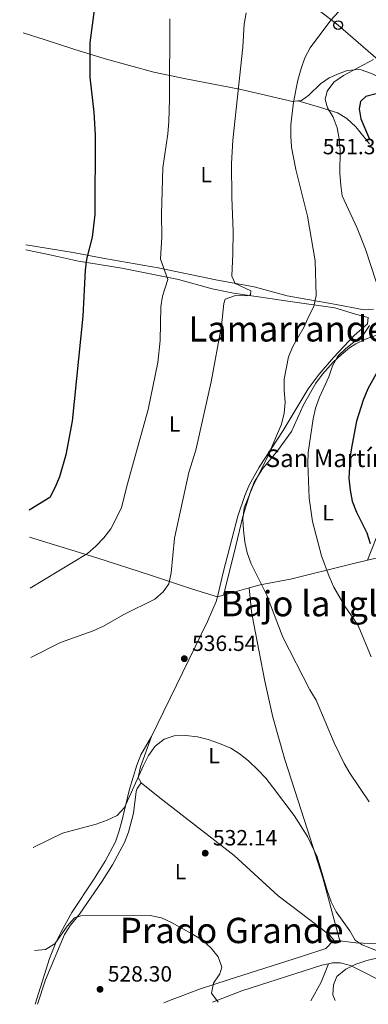
# Model space of a CAD drawing. Units: metres. Extents: x 583544 to 586982, y 4731250 to 4733606.
# Drawn here: x 583564 to 583722, y 4731250 to 4731697 of the extents above; entities that cross this region are included whole.
import ezdxf
from ezdxf.enums import TextEntityAlignment as Align

# ---------------------------------------------------------------- set-up
doc = ezdxf.new("R2010")
doc.units = ezdxf.units.M
doc.header["$MEASUREMENT"] = 0
for name, color, linetype, lineweight in [('Balsa-alberca', 142, 'Continuous', 0), ('Cota de punto acotado terreno', 7, 'Continuous', 0), ('Curva de nivel directora', 30, 'Continuous', 30), ('Curva de nivel intermedia', 30, 'Continuous', 0), ('Etiqueta de uso rústico', 92, 'Continuous', 0), ('Línea  de muro-pared o tapia', 1, 'Continuous', 13), ('Línea de cambio de uso (parcela vista)', 92, 'Continuous', 0), ('Línea de muro de contención', 1, 'Continuous', 13), ('Línea telefónica', 7, 'Continuous', 0), ('Poste telefónico', 7, 'Continuous', 0), ('Punto acotado terreno (símbolo)', 7, 'Continuous', 0), ('Texto de Iglesia-ermita', 51, 'Continuous', 0), ('Texto de Área (paraje) menor', 7, 'Continuous', 0)]:
    doc.layers.add(name, color=color, linetype=linetype, lineweight=lineweight)
doc.styles.add('Style-Arial', font='arial.ttf')

# ---------------------------------------------------------------- blocks, each defined once
blk = doc.blocks.new('5PATER')
at = {"layer": 'Balsa-alberca', "linetype": 'Continuous', "lineweight": 0}
h = blk.add_hatch(color=51, dxfattribs=at)
edge = h.paths.add_edge_path()
edge.add_ellipse((0, 0), major_axis=(-0.1095731443231308, -0.1110710700762829), ratio=0.9994222409660317, start_angle=0, end_angle=360)
blk = doc.blocks.new('5PTT')
at = {"layer": 'Línea  de muro-pared o tapia', "color": 7, "linetype": 'Continuous', "lineweight": 30}
blk.add_circle((2.382683753967285e-05, 4.306399822235108e-05), 0.1995000005932858, dxfattribs=at)

msp = doc.modelspace()

# ---------------------------------------------------------------- linework, layer by layer
at = {"layer": 'Curva de nivel directora', "color": 30, "linetype": 'Continuous', "lineweight": 30, "flags": 128}
for points, elevation in [([(583597.4899999991, 4731702.770000001), (583595.4399999996, 4731686.78), (583595.3999999992, 4731671.199999999), (583597.25, 4731655.330000003), (583597.8800000002, 4731644.880000002), (583597.61, 4731608.880000004), (583596.5199999991, 4731598.5), (583593.8999999994, 4731588.530000002), (583593.3099999994, 4731583.560000002), (583592.2999999991, 4731562.630000002), (583587.3499999981, 4731514.950000001), (583584.5299999996, 4731499.74), (583581.6199999994, 4731489.710000001), (583579.5999999987, 4731484.82), (583577.2999999988, 4731480.340000002), (583567.8599999995, 4731474.57)], 525.0000000000003), ([(583725.1200000002, 4731663.61), (583720.4599999998, 4731662.380000002), (583718.0899999985, 4731660.03), (583717.4299999989, 4731656.78), (583718.2499999994, 4731652.24), (583722.1699999997, 4731643.029999999)], 550.0000000000002), ([(583731.3399999985, 4731547.660000001), (583721.3799999985, 4731529.640000001), (583719.3099999987, 4731524.609999999), (583716.3200000003, 4731514.980000001), (583714.2199999992, 4731504.650000001), (583713.3200000006, 4731499.340000001), (583712.82, 4731489.210000001), (583713.3399999986, 4731483.650000001), (583714.2699999984, 4731478.730000002), (583716.28, 4731473.700000001), (583720.9099999992, 4731464.270000001), (583722.4299999991, 4731459.430000002)], 550.0000000000002)]:
    msp.add_lwpolyline(points, dxfattribs=dict(at, elevation=elevation))
at = {"layer": 'Curva de nivel intermedia', "color": 30, "linetype": 'Continuous', "lineweight": 0, "flags": 128}
for points, elevation in [([(583666.2900000003, 4731700.349999998), (583665.3300000014, 4731695.149999999), (583664.8000000016, 4731684.710000001), (583660.2599999997, 4731642.600000001), (583659.6200000005, 4731631.989999999), (583659.7000000009, 4731616.59), (583660.3100000012, 4731601.119999999), (583660.2199999995, 4731591.03), (583659.720000001, 4731580.769999999), (583661.3100000003, 4731577.46), (583668.3200000019, 4731574.140000001), (583668.2599999994, 4731572.310000001), (583666.5499999995, 4731571.960000002), (583661.4700000011, 4731572.029999998), (583656.7300000003, 4731570.439999999), (583656.0900000011, 4731568.380000001), (583655.0100000015, 4731558.230000001), (583650.3400000001, 4731532.869999998), (583643.4400000023, 4731501.929999999), (583640.3200000019, 4731491.759999999), (583633.7400000015, 4731461.850000001), (583632.2400000017, 4731446.219999999), (583631.1700000011, 4731441.269999999), (583628.6200000007, 4731437.5), (583624.8600000012, 4731434.199999998), (583610.7400000015, 4731427.249999999), (583601.5300000003, 4731422.01), (583596.9600000016, 4731419.88), (583582.1800000004, 4731414.560000001), (583568.6700000009, 4731407.749999999)], 535), ([(583708.0400000013, 4731700.789999999), (583704.6700000005, 4731697.08), (583695.1900000012, 4731684.409999999), (583692.9, 4731679.970000001), (583691.17, 4731675.029999998), (583689.6700000003, 4731669.849999999), (583687.7200000011, 4731659.789999999), (583686.4300000014, 4731649.439999999), (583686.4200000003, 4731644.359999999), (583686.8400000005, 4731639.380000002), (583688.6900000012, 4731629.24), (583693.9999999999, 4731608.109999998), (583697.5200000001, 4731587.76), (583697.9200000003, 4731572.04), (583696.9000000011, 4731567.09), (583694.600000001, 4731562.649999999), (583692.6000000006, 4731557.88), (583687.4200000016, 4731548.880000001), (583685.4600000014, 4731544.27), (583683.49, 4731534.010000001), (583683.4699999999, 4731529.010000001), (583683.8699999999, 4731523.63), (583683.4699999999, 4731518.640000002), (583682.3200000009, 4731513.619999999), (583676.0800000003, 4731499.159999999), (583669.2000000004, 4731485.42), (583665.2799999999, 4731475.640000001), (583664.6800000009, 4731470.67), (583665.0099999994, 4731465.569999999), (583665.6599999999, 4731460.23), (583666.6600000013, 4731455.34), (583668.4600000005, 4731450.249999999), (583675.3899999997, 4731436.369999999), (583682.8200000017, 4731417.039999999), (583695.170000001, 4731393.119999998), (583697.9900000017, 4731388.33), (583706.1500000001, 4731369.019999999), (583710.6699999997, 4731359.619999999), (583713.2100000011, 4731355.319999998), (583722.02, 4731342.300000001)], 540.0000000000001), ([(583631.6600000006, 4731697.560000001), (583631.5599999999, 4731661.149999999), (583631.1900000012, 4731651.02), (583630.7599999999, 4731645.460000001), (583628.5500000014, 4731630.05), (583627.9500000002, 4731608.949999999), (583628.1, 4731598.67), (583627.4299999994, 4731588.52), (583630.770000001, 4731579.36), (583628.3900000005, 4731571.81), (583627.6100000005, 4731566.87), (583627.3400000001, 4731551.57), (583626.2900000017, 4731541.61), (583621.7699999999, 4731520.369999999), (583612.180000001, 4731485.580000001), (583609.8099999995, 4731475.659999999), (583604.9900000005, 4731466.180000001), (583601.8000000007, 4731462), (583598.190000001, 4731458.230000001), (583594.3600000021, 4731455.01), (583568.290000001, 4731439.23)], 530.0000000000001), ([(583723.9300000012, 4731679.220000002), (583710.2800000008, 4731671.939999999), (583706.0200000006, 4731668.939999999), (583702.8800000001, 4731664.810000001), (583702.1100000013, 4731661.039999999), (583703.1600000019, 4731657.259999998), (583705.6699999997, 4731652.929999999), (583707.4600000001, 4731648.21), (583708.4099999999, 4731643.13), (583708.9000000017, 4731637.989999998), (583708.7499999999, 4731627.439999999), (583709.0899999995, 4731622.189999999), (583709.8200000003, 4731617.239999999), (583716.5400000016, 4731602.640000001), (583720.2899999999, 4731593.01), (583725.0900000011, 4731578.189999999)], 545), ([(583722.2100000001, 4731558.479999999), (583719.4500000017, 4731554.310000001), (583711.3899999994, 4731547.949999999), (583707.7800000019, 4731544.470000001), (583705.320000001, 4731540.119999999), (583703.6400000001, 4731535.139999999), (583699.5300000019, 4731525.850000001), (583697.6900000002, 4731520.949999998), (583696.5600000012, 4731516.08), (583694.390000001, 4731500.78), (583694.2500000001, 4731495.78), (583694.8700000015, 4731480.06), (583696.2599999995, 4731469.439999999), (583700.4100000003, 4731453.970000001), (583703.8800000015, 4731444.509999999), (583705.9800000003, 4731439.730000001), (583710.9900000016, 4731431.02), (583716.9700000007, 4731422.350000001), (583722.8400000003, 4731408.060000001)], 545), ([(583569.7100000003, 4731321.539999999), (583582.9699999995, 4731327.969999999), (583598.2000000001, 4731332.119999997), (583603.2200000001, 4731333.880000001), (583607.770000001, 4731336.109999999), (583611.1500000005, 4731339.699999999), (583619.6900000012, 4731358.740000002), (583622.0600000004, 4731363.34), (583624.9600000017, 4731367.579999999), (583629.040000001, 4731370.750000001), (583633.5899999995, 4731372.159999998), (583638.9600000007, 4731372.38), (583644.1500000008, 4731371.779999998), (583649.01, 4731370.599999999), (583654.1200000019, 4731368.739999999), (583659.2500000016, 4731366.550000001), (583663.5499999999, 4731363.939999999), (583667.41, 4731360.759999999), (583671.5000000005, 4731356.779999998), (583675.0900000001, 4731352.99), (583678.1700000003, 4731349.060000001), (583688.0300000019, 4731336.099999999), (583694.0300000011, 4731326.57), (583698.3600000006, 4731317.23), (583702.9699999995, 4731301.949999999), (583704.8100000013, 4731296.86), (583707.0599999999, 4731292.390000001), (583713.1599999998, 4731283.789999999), (583715.6100000017, 4731279.439999999), (583718.8100000003, 4731277.289999999), (583728.3000000009, 4731273.55)], 535), ([(583570.2800000003, 4731274.819999998), (583575.3499999996, 4731275.220000001), (583579.5800000008, 4731277.890000001), (583585.1200000019, 4731285.82), (583588.4299999999, 4731289.640000001), (583591.3800000004, 4731290.460000001), (583622.7800000003, 4731290.74), (583627.8499999996, 4731289.66), (583632.3700000013, 4731287.52), (583642.0000000005, 4731282.249999999), (583646.4700000009, 4731279.470000001), (583650.3600000001, 4731275.859999998), (583653.5899999999, 4731271.890000001), (583655.1800000013, 4731267.230000001), (583654.3400000009, 4731264.159999999), (583651.5, 4731260.04), (583650.4900000021, 4731255.5), (583653.600000001, 4731251.390000001)], 530.0000000000001), ([(583727.8800000006, 4731271.899999999), (583720.9699999995, 4731270.199999998), (583716.0099999995, 4731268.619999998), (583711.4000000006, 4731266.329999999), (583707.3799999995, 4731262.92), (583705.7800000014, 4731259.26), (583705.5900000014, 4731254.600000001), (583706.5999999995, 4731252.039999999)], 535)]:
    msp.add_lwpolyline(points, dxfattribs=dict(at, elevation=elevation))
at = {"layer": 'Línea de cambio de uso (parcela vista)', "color": 92, "linetype": 'Continuous', "lineweight": 0, "extrusion": (-0.1077647805282729, -0.02989096102035993, 0.993726965784351), "elevation": -203790.1704679327, "flags": 128}
msp.add_lwpolyline([(-4403299.685630944, 1815641.229376015), (-4403299.685630945, 1815644.090774275)], dxfattribs=at)
at = {"layer": 'Línea de cambio de uso (parcela vista)', "color": 92, "linetype": 'Continuous', "lineweight": 0, "extrusion": (-0.1073328307132351, -0.02988664165647846, 0.9937738435386501), "elevation": -203517.598381499, "flags": 128}
msp.add_lwpolyline([(-4401472.515222549, 1820099.531429527), (-4401472.515222549, 1820111.648170012)], dxfattribs=at)
at = {"layer": 'Línea de cambio de uso (parcela vista)', "color": 92, "linetype": 'Continuous', "lineweight": 0, "extrusion": (0.06750200567898293, -0.06788123039317194, 0.9954072622749062), "elevation": -281242.7470618847, "flags": 128}
msp.add_lwpolyline([(3750104.954988935, 2929973.885797097), (3750103.126738843, 2929972.751985833), (3750093.781913735, 2929969.080655003), (3750038.992088481, 2929949.860086624)], dxfattribs=at)
at = {"layer": 'Línea de cambio de uso (parcela vista)', "color": 92, "linetype": 'Continuous', "lineweight": 0, "extrusion": (-0.1099587229980628, 0.01354563979055253, 0.9938438483380073), "elevation": 435.295437630637, "flags": 128}
msp.add_lwpolyline([(-4767149.835535032, 917.3606433541281), (-4767149.835535032, 914.562554721022)], dxfattribs=at)
at = {"layer": 'Línea de cambio de uso (parcela vista)', "color": 92, "linetype": 'Continuous', "lineweight": 0, "extrusion": (0.1650384030009562, -0.0906358442864861, 0.9821137761305306), "elevation": -331964.6758618144, "flags": 128}
msp.add_lwpolyline([(4428004.543523775, 1734364.619195429), (4428014.286608502, 1734364.619195429), (4428023.228612235, 1734365.681395618)], dxfattribs=at)
at = {"layer": 'Línea de cambio de uso (parcela vista)', "color": 92, "linetype": 'Continuous', "lineweight": 0}
for points in [[(583689.5899999999, 4731660.33, 539.7899999999936), (583687.2400000002, 4731660.07, 539.4700000000012), (583673.0300000003, 4731663.5, 536.0800000000017), (583663.29, 4731665.630000001, 534.2599999999948), (583638.9500000002, 4731670.33, 530.5099999999948), (583624.4199999999, 4731673.4, 528.4600000000064), (583602.3300000001, 4731679.390000001, 525.4199999999983), (583588.0800000001, 4731683.880000001, 523.7100000000064), (583574.7199999997, 4731688.230000001, 522.7100000000064), (583565.2400000002, 4731691.33, 522.3699999999953)], [(583748.2459000006, 4731652.041200001, 549.698000000004), (583739.3099999996, 4731661.16, 548.1999999999971), (583733.6299999999, 4731666.26, 547.1699999999983), (583729.6900000004, 4731669.180000001, 546.5099999999948), (583725.4000000004, 4731671.630000001, 545.8500000000058), (583723.0599999996, 4731672.82, 545.5200000000041), (583718.2999999998, 4731674.480000001, 545.0899999999965), (583716.9900000002, 4731674.630000001, 544.9700000000012), (583712.1299999999, 4731674.100000001, 544.3999999999943), (583708.4299999997, 4731672.850000001, 543.8699999999953), (583703.8700000001, 4731670.77, 543.0500000000029), (583699.8600000005, 4731668.15, 542.2200000000012), (583694.6699999999, 4731662.980000001, 541.1199999999953), (583691.29, 4731660.51, 540.0200000000041), (583689.5899999999, 4731660.33, 539.7899999999936)], [(583689.5899999999, 4731660.33, 539.7899999999936), (583699.4900000002, 4731657.600000001, 543.6399999999994), (583707.5899999999, 4731654.880000001, 545.2899999999936), (583711.8200000003, 4731652.42, 546.3300000000017), (583715.9000000004, 4731648.560000001, 547.4900000000052), (583722.1200000001, 4731640.810000001, 548.8000000000029)], [(583724.0199999996, 4731565.810000001, 545.029999999999), (583719.75, 4731565.480000001, 544.1900000000023), (583705.3200000003, 4731568.199999999, 541.1399999999994), (583694.2400000002, 4731570.17, 539.3600000000006), (583684.8700000001, 4731571.869999999, 538.1399999999994), (583669.7999999998, 4731575.960000001, 536.4900000000052), (583652.4699999997, 4731579.15, 533.75), (583626.3700000001, 4731584.619999999, 529.3500000000058), (583602.0199999996, 4731588.859999999, 525.5899999999965), (583587.8300000001, 4731591.529999999, 523.6399999999994), (583566.4000000004, 4731595.119999999, 521.25)], [(583566.4299999997, 4731592.84, 521.0200000000041), (583575.8799999999, 4731590.789999999, 523.7700000000041), (583580.6799999997, 4731589.720000001, 524.3800000000047), (583590.2800000003, 4731587.600000001, 524.320000000007), (583609.8700000001, 4731584.449999999, 526.8099999999977), (583635.5999999996, 4731579.26, 531.279999999999), (583650.8099999996, 4731575.07, 533.6600000000036), (583660.4400000004, 4731573.039999999, 535.3999999999943), (583687.2599999999, 4731569.130000001, 539.6999999999971), (583706.3899999997, 4731566.380000001, 541.8999999999943), (583715.7599999999, 4731563.58, 544.0099999999948), (583721.4600000001, 4731562.060000001, 544.6499999999943), (583721.2300000004, 4731559.140000001, 545.1999999999971), (583715.1399999997, 4731553.970000001, 544.1000000000058), (583705.8799999999, 4731543.869999999, 544.1000000000058), (583699.3700000001, 4731536.34, 542.820000000007), (583694.3700000001, 4731529.710000001, 541.8999999999943), (583683.0599999996, 4731510.83, 540.8000000000029), (583672.1900000004, 4731494.09, 539.8999999999943), (583667.6299999999, 4731485.939999999, 539.4799999999959), (583665.6399999997, 4731481.350000001, 539.2700000000041), (583662.4199999999, 4731471.859999999, 538.8399999999965), (583655.9699999997, 4731446.930000001, 538.179999999993), (583653.2000000002, 4731435.33, 537.6100000000006)], [(583655.9400000004, 4731436.09, 537.929999999993), (583660.7599999999, 4731455.33, 539.929999999993), (583664.6799999997, 4731471.75, 540.2899999999936), (583667.9900000002, 4731482.66, 540.679999999993), (583669.8799999999, 4731487.289999999, 541.0500000000029), (583673.6399999997, 4731493.449999999, 541.7700000000041), (583680.4199999999, 4731501.539999999, 542.320000000007), (583686.7400000002, 4731510.300000001, 543.4199999999983), (583692.1699999999, 4731522.439999999, 542.8699999999953), (583697.8300000001, 4731532.34, 543.4199999999983), (583700.7999999998, 4731536.34, 543.7700000000041), (583705.7300000004, 4731541.77, 544.5200000000041), (583709.29, 4731545.199999999, 545.279999999999), (583713.1200000001, 4731548.26, 546.1300000000047), (583715.8799999999, 4731550.08, 546.7200000000012), (583720.3399999999, 4731552.310000001, 547.6300000000047), (583724.9400000004, 4731553.949999999, 548.5599999999977), (583729.4000000004, 4731555.220000001, 549.4700000000012), (583730.8200000003, 4731555.359999999, 549.820000000007)], [(583568.0099999999, 4731462.369999999, 526.429999999993), (583598.6100000005, 4731452.960000001, 530.3699999999953), (583622.9000000004, 4731445.130000001, 534.1199999999953), (583641.8600000005, 4731438.850000001, 535.3600000000006), (583653.2000000002, 4731435.33, 537.6100000000006)], [(583721.1799999997, 4731451.890000001, 548.6900000000023), (583736.3200000003, 4731455.380000001, 553)], [(583667.54, 4731439.32, 539.279999999999), (583672.6600000003, 4731440.74, 539.8699999999953), (583686.3099999996, 4731443.350000001, 542.0099999999948), (583713.1200000001, 4731450.039999999, 546.3999999999943), (583721.1799999997, 4731451.890000001, 548.6900000000023)], [(583708.75, 4731279.15, 534.25), (583700.9199999999, 4731307.84, 535.4700000000012), (583694.0199999996, 4731329.619999999, 535.3500000000058), (583683.8099999996, 4731361.42, 536.6600000000036), (583678.3600000005, 4731380.640000001, 537.4799999999959), (583674.7599999999, 4731396.980000001, 538.0800000000017), (583669.5300000003, 4731423.680000001, 539.0200000000041), (583668.7100000001, 4731428.600000001, 539.1600000000036), (583667.54, 4731439.32, 539.279999999999)], [(583623.29, 4731371.859999999, 535.3099999999977), (583618.54, 4731363.539999999, 536.4100000000036), (583616.7000000002, 4731358.869999999, 536.3399999999965), (583613.3200000003, 4731348.02, 535.8600000000006), (583609.8600000005, 4731333.460000001, 534.8399999999965), (583608.5700000003, 4731328.640000001, 534.5099999999948), (583606.9600000001, 4731324.17, 534.2100000000064), (583602.3300000001, 4731315.300000001, 533.6600000000036), (583597.0099999999, 4731306.859999999, 533.1100000000006), (583587.29, 4731292.029999999, 531.4600000000064), (583582.3399999999, 4731283.279999999, 531.070000000007), (583580.1399999997, 4731278.789999999, 530.9499999999971), (583577.1100000005, 4731271.119999999, 530.3600000000006), (583570.5700000003, 4731250.369999999, 527.779999999999)], [(583618.5899999999, 4731350.850000001, 533.9400000000023), (583617.25, 4731353.33, 535.0399999999936), (583618.3600000005, 4731358.199999999, 535.0399999999936), (583623.29, 4731371.859999999, 535.3099999999977)], [(583571.6500000004, 4731250.380000001, 527), (583575.2800000003, 4731261.529999999, 527.7100000000064), (583583.9800000004, 4731282.050000001, 529.5399999999936), (583586.6900000004, 4731286.220000001, 529.6199999999953), (583590.7599999999, 4731291.26, 529.5399999999936), (583600.9500000002, 4731306.220000001, 530.4199999999983), (583605.6699999999, 4731313.730000001, 531.1900000000023), (583611.0999999996, 4731323.850000001, 532.8399999999965), (583612.8600000005, 4731328.529999999, 533.0599999999977), (583615.1799999997, 4731337.119999999, 533.3899999999994), (583616.3899999997, 4731347.01, 533.8800000000047), (583616.79, 4731348.369999999, 533.9400000000023), (583618.5899999999, 4731350.850000001, 533.9400000000023)], [(583618.5899999999, 4731350.850000001, 533.9400000000023), (583627.1299999999, 4731344.07, 532.8399999999965), (583660.8499999996, 4731317.859999999, 532.2599999999948), (583680.8200000003, 4731299.59, 532.2899999999936), (583700.1500000004, 4731284.91, 533.3899999999994), (583704.1699999999, 4731281.550000001, 533.75), (583705.9900000002, 4731279.49, 533.9400000000023)], [(583705.9900000002, 4731279.49, 533.9400000000023), (583702.3799999999, 4731275.67, 533.9400000000023), (583691.3399999999, 4731272.100000001, 533.3899999999994), (583658.1100000005, 4731261.439999999, 530.6100000000006), (583645.5999999996, 4731257.33, 529.820000000007), (583631.5599999996, 4731252.130000001, 529.029999999999), (583628.9299999997, 4731251.09, 528.8699999999953)], [(583725.9000000004, 4731277.890000001, 535.7899999999936), (583715.9199999999, 4731278.289999999, 535.0599999999977), (583708.75, 4731279.15, 534.25)], [(583650.9699999997, 4731251.359999999, 529.8500000000058), (583664.29, 4731256.430000001, 530.3399999999965), (583700.4800000004, 4731268.109999999, 533.6999999999971), (583703.6299999999, 4731268.789999999, 533.8999999999943)], [(583703.6299999999, 4731268.789999999, 533.8999999999943), (583705.4199999999, 4731269.180000001, 534.0099999999948), (583708.8200000003, 4731269.210000001, 534.25), (583713.5899999999, 4731267.960000001, 534.9900000000052), (583720.5099999999, 4731264.460000001, 535.8999999999943), (583729.2800000003, 4731259.930000001, 536.4499999999971), (583734.1399999997, 4731258.58, 536.9700000000012), (583743.9900000002, 4731257.480000001, 538.070000000007), (583757.4100000003, 4731254.91, 539.1999999999971), (583762.2199999997, 4731255.529999999, 539.5800000000017), (583766.9900000002, 4731257.439999999, 539.9499999999971), (583771.3700000001, 4731258.699999999, 540.3000000000029), (583781.29, 4731259.74, 541.179999999993), (583788.0300000003, 4731259.630000001, 541.6300000000047)]]:
    msp.add_polyline3d(points, dxfattribs=at)
at = {"layer": 'Línea de muro de contención', "color": 1, "linetype": 'Continuous', "lineweight": 13, "extrusion": (0.7810922319197615, -0.4668052114315676, 0.4147141422895231), "elevation": -1752498.721316274, "flags": 128}
msp.add_lwpolyline([(4360897.168153874, 799317.9278037909), (4360884.139448793, 799315.6419682958), (4360873.445151561, 799311.4109747112)], dxfattribs=at)
at = {"layer": 'Línea telefónica', "color": 7, "linetype": 'Continuous', "lineweight": 0}
msp.add_polyline3d([(583563.6299999988, 4731824.790000001, 524.5200000000041), (583572.2499999999, 4731815.689999999, 524.7299999999959), (583600.0500000011, 4731781.429999999, 524.279999999999), (583627.0499999998, 4731762.060000001, 526.3800000000047), (583654.0500000009, 4731738.970000002, 530.7599999999948), (583682.1299999993, 4731714.890000001, 535.6399999999994), (583707.9400000012, 4731694.779999999, 540.75), (583740.8899999999, 4731666.100000001, 547.5200000000041), (583765.5100000026, 4731648.23, 549.320000000007), (583779.410000001, 4731625.509999999, 551.029999999999), (583795.2899999997, 4731595.340000001, 554.4600000000064), (583804.1000000008, 4731580.329999999, 556.2100000000064)], dxfattribs=at)

# ---------------------------------------------------------------- block references
at = {"layer": 'Poste telefónico', "color": 7, "linetype": 'Continuous', "lineweight": 0, "xscale": 10, "yscale": 10, "zscale": 10}
msp.add_blockref('5PTT', (583707.9400000012, 4731694.779999999, 540.75), dxfattribs=at)
at = {"layer": 'Punto acotado terreno (símbolo)', "color": 7, "linetype": 'Continuous', "lineweight": 0, "xscale": 10, "yscale": 10, "zscale": 10}
for p in [(583638.2299999997, 4731407.230000001, 536.5399999999936), (583647.6900000012, 4731318.960000002, 532.14), (583600.0300000005, 4731257.180000001, 528.3000000000034)]:
    msp.add_blockref('5PATER', p, dxfattribs=at)

# ---------------------------------------------------------------- texts
at = {"layer": 'Cota de punto acotado terreno', "color": 7, "linetype": 'Continuous', "lineweight": 0, "style": 'Style-Arial'}
for s, p in [('551.37', (583700.9800000006, 4731636.140000001, 551.3699999999953)), ('536.54', (583641.7300000006, 4731410.730000001, 536.5399999999936)), ('532.14', (583651.1900000019, 4731322.460000001, 532.1399999999994)), ('528.30', (583603.5300000012, 4731260.680000001, 528.3000000000029))]:
    msp.add_text(s, height=7.000000000000002, dxfattribs=at).set_placement(p)
at = {"layer": 'Etiqueta de uso rústico', "color": 92, "linetype": 'Continuous', "lineweight": 0, "style": 'Style-Arial'}
for p in [(583648.0914203783, 4731626.86001, 532.9499999999971), (583633.81142038, 4731513.760010001, 532.3899999999994), (583703.3714203788, 4731473.44001, 546.679999999993), (583651.7014203783, 4731363.220010001, 534.5800000000017), (583636.4814203788, 4731310.620010001, 531.5500000000029)]:
    msp.add_text('L', height=7.000000000000002, dxfattribs=at).set_placement(p, align=Align.MIDDLE_CENTER)
at = {"layer": 'Texto de Iglesia-ermita', "color": 51, "linetype": 'Continuous', "lineweight": 0, "style": 'Style-Arial'}
msp.add_text('San Martín', height=8, dxfattribs=at).set_placement((583675.1200000019, 4731494.190000001, 541.9700000000012))
at = {"layer": 'Texto de Área (paraje) menor', "color": 7, "linetype": 'Continuous', "lineweight": 0, "style": 'Style-Arial'}
for s, p in [('Lamarranderia', (583694.556024955, 4731556.920010001, 537.4400000000023)), ('Bajo la Iglesia', (583704.869305629, 4731432.210010001, 539.2100000000064)), ('Prado Grande', (583659.7171196518, 4731283.88001, 529.9799999999959))]:
    msp.add_text(s, height=11.5, dxfattribs=at).set_placement(p, align=Align.MIDDLE_CENTER)

doc.saveas('drawing.dxf')
